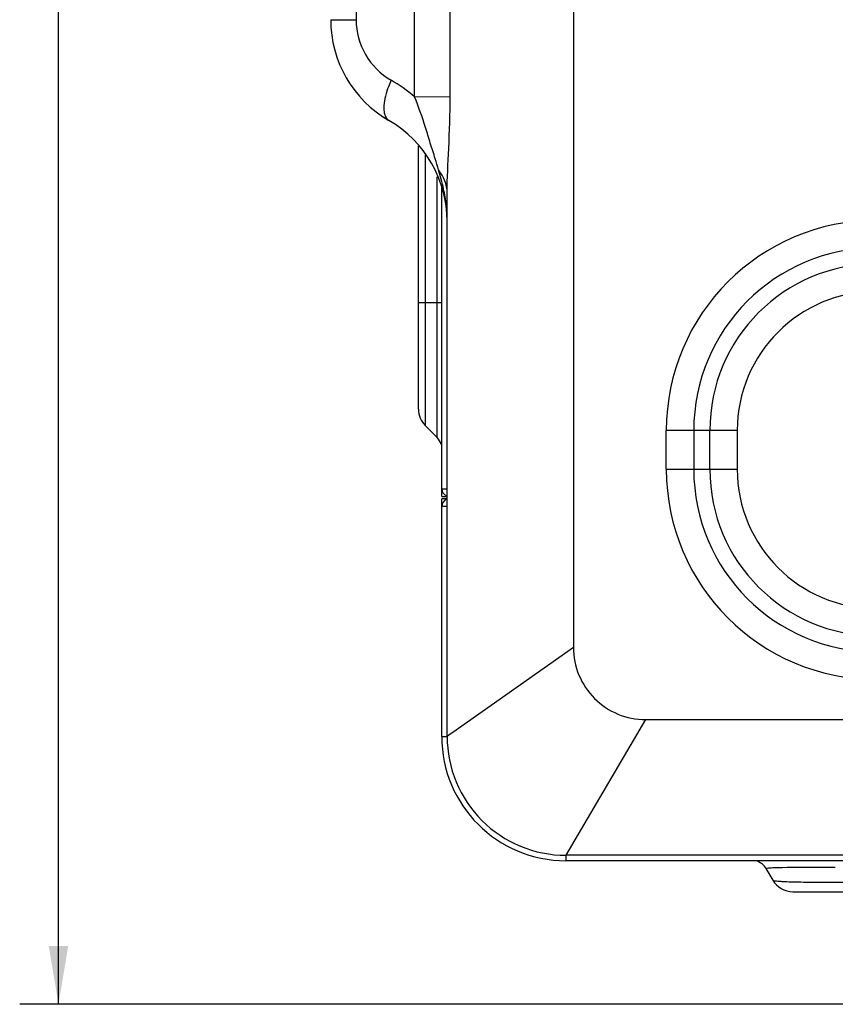
# Model space of a CAD drawing. Extents: x -831 to 2788, y -393 to 2102.
# Drawn here: x 159 to 264, y 123 to 250 of the extents above; entities that cross this region are included whole.
import ezdxf

# ---------------------------------------------------------------- set-up
doc = ezdxf.new("R2010")
doc.units = 0
doc.header["$LTSCALE"] = 115.6375
doc.layers.get('0').update_dxf_attribs({"linetype": 'CONTINUOUS'})
doc.styles.get("Standard").update_dxf_attribs({"font": 'txt', "width": 0.65})
doc.dimstyles.new('DIMSTYLE_1', dxfattribs={"dimtxt": 8.75, "dimasz": 7.5, "dimexe": 2, "dimexo": 0, "dimgap": 0.875, "dimtad": 1, "dimdsep": 46, "dimtxsty": 'Standard', "dimblk": '_ARROW_FILLED', "dimblk1": '_ARROW_FILLED', "dimblk2": '_ARROW_FILLED', "dimcen": 0.09, "dimadec": 0, "dimazin": 0, "dimtp": 0.01, "dimtm": 0.01, "dimtfac": 1, "dimtofl": 0, "dimtmove": 0, "dimatfit": 3, "dimldrblk": '_ARROW_FILLED', "dimfxl": 1, "dimtolj": 1, "dimarcsym": 0})

# ---------------------------------------------------------------- blocks, each defined once
blk = doc.blocks.new('_ARROW_FILLED')
at = {"color": 0, "linetype": 'ByBlock'}
blk.add_solid([(0, 0), (-1, 0.167), (-1, -0.167)], dxfattribs=at)
blk = doc.blocks.new('*D16')
at = {"color": 2, "linetype": 'Continuous', "transparency": 16777216}
for p, q in [((319.3, 447.93), (158.95, 447.93)), ((163.95, 447.93), (163.95, 285.43)), ((163.95, 122.93), (163.95, 285.43)), ((319.41, 122.93), (158.95, 122.93))]:
    blk.add_line(p, q, dxfattribs=at)
at = {"color": 2, "linetype": 'Continuous', "transparency": 16777216, "xscale": 7.5, "yscale": 7.5, "zscale": 7.5}
for p, rotation in [((163.95, 447.93), 90), ((163.95, 122.93), 270)]:
    blk.add_blockref('_ARROW_FILLED', p, dxfattribs=dict(at, rotation=rotation))

msp = doc.modelspace()

# ---------------------------------------------------------------- linework, layer by layer
at = {"color": 7, "linetype": 'Continuous'}
for p, q in [((230.286, 402.91), (230.286, 168.909)), ((209.822, 239.847), (209.822, 331.014)), ((214.398, 239.85), (214.398, 331.016)), ((202.295, 321.095), (202.295, 249.765)), ((199.019, 249.765), (202.295, 249.765)), ((209.819, 239.849), (214.398, 239.85)), ((210.319, 199.593), (210.319, 233.487)), ((211.198, 232.342), (211.198, 197.472)), ((212.733, 195.936), (212.733, 229.537)), ((213.319, 188.35), (213.319, 228.123)), ((214.019, 157.43), (214.019, 227.447)), ((210.319, 213.35), (213.319, 213.35)), ((212.733, 195.936), (211.198, 197.472)), ((242.248, 191.85), (242.248, 196.85)), ((251.39, 196.85), (242.248, 196.85)), ((245.784, 196.85), (245.784, 191.85)), ((247.855, 191.85), (247.855, 196.85)), ((251.39, 196.85), (251.39, 191.85)), ((242.248, 191.85), (251.39, 191.85)), ((213.319, 189.35), (214.019, 189.35)), ((213.319, 188.35), (213.919, 188.35)), ((213.319, 157.43), (213.319, 188.05)), ((213.919, 188.05), (213.319, 188.05)), ((214.019, 187.05), (213.319, 187.05)), ((230.288, 168.908), (214.769, 157.955)), ((239.586, 159.608), (229.319, 142.13)), ((239.586, 159.608), (977.586, 159.608)), ((213.319, 157.43), (214.019, 157.43)), ((214.296, 157.624), (214.021, 157.43)), ((214.769, 157.955), (214.296, 157.624)), ((229.319, 142.13), (229.319, 141.43)), ((989.319, 142.13), (229.319, 142.13)), ((277.656, 141.43), (229.319, 141.43)), ((255.087, 140.43), (255.953, 138.93)), ((262.222, 140.609), (262.716, 140.608)), ((263.571, 140.606), (264.021, 140.605)), ((258.551, 137.43), (751.046, 137.43))]:
    msp.add_line(p, q, dxfattribs=at)
for centre, radius, start, end in [((214.019, 249.765), 15, 180, 239.99998), ((211.3, 249.768), 9.005, 180.01763, 239.98208), ((196.25, 223.721), 21.078, 49.91396, 59.97898), ((199.019, 223.784), 15, 0, 60.00002), ((186.671, 222.245), 27.487, 12.04859, 17.31428), ((195.432, 223.762), 18.587, 0.07027, 6.5371), ((269.319, 196.85), 27.071, 90, 180), ((269.319, 196.85), 23.536, 90, 180), ((269.319, 196.85), 21.464, 90, 180), ((269.319, 196.85), 17.929, 90, 180), ((213.319, 199.593), 3, 180, 225), ((211.319, 194.522), 2, 15, 45), ((269.319, 191.85), 27.071, 180, 270), ((269.319, 191.85), 23.536, 180, 270), ((269.319, 191.85), 21.464, 180, 270), ((269.319, 191.85), 17.929, 180, 270), ((214.319, 189.35), 1, 180, 252.20159), ((214.319, 187.05), 1, 108.49395, 180), ((239.586, 168.908), 9.3, 179.99253, 269.99946), ((229.319, 157.43), 16, 180, 270), ((229.319, 157.43), 15.3, 179.99982, 270), ((253.355, 139.43), 2, 30, 69.96278), ((258.551, 140.43), 3, 210, 270), ((262.119, 297.039), 158.372, 269.07935, 269.59273), ((263.047, 416.826), 278.163, 269.57701, 270.10757)]:
    msp.add_arc(centre, radius, start, end, dxfattribs=at)
for points, knots in [([(206.795, 241.971), (206.669, 241.697), (206.232, 240.648), (205.919, 239.528), (205.868, 238.694)], [0, 0, 0, 0, 0.2652355, 1, 1, 1, 1]), ([(212.484, 231.858), (212.274, 232.526), (211.832, 233.86), (211.064, 236.562), (210.33, 238.541), (209.82, 239.849)], [0, 0, 0, 0, 0.2495006, 0.5001302, 1, 1, 1, 1]), ([(214.019, 227.446), (214.019, 229.351), (214.269, 233.483), (214.398, 237.619), (214.398, 239.85)], [0, 0, 0, 0, 0.4606455, 1, 1, 1, 1]), ([(205.869, 238.125), (205.878, 237.999), (205.93, 237.582), (206.094, 237.159), (206.3, 236.946)], [0, 0, 0, 0, 0.3003643, 1, 1, 1, 1]), ([(214.019, 227.447), (214.019, 227.702), (213.918, 228.772), (213.419, 229.786), (212.912, 230.425)], [0, 0, 0, 0, 0.2380235, 1, 1, 1, 1]), ([(255.087, 140.43), (255.061, 140.477), (255.48, 140.484), (255.589, 140.515), (255.765, 140.525)], [0, 0, 0, 0, 0.2320876, 1, 1, 1, 1]), ([(255.765, 140.525), (256.051, 140.541), (257.904, 140.603), (259.759, 140.606), (261.326, 140.608)], [0, 0, 0, 0, 0.1546413, 1, 1, 1, 1]), ([(255.953, 138.93), (256.003, 138.844), (256.443, 138.854), (256.748, 138.788), (257.002, 138.772)], [0, 0, 0, 0, 0.2809905, 1, 1, 1, 1]), ([(257.002, 138.772), (257.168, 138.762), (258.025, 138.718), (258.882, 138.699), (259.574, 138.687)], [0, 0, 0, 0, 0.1934764, 1, 1, 1, 1]), ([(263.569, 138.664), (264.815, 138.665), (270.787, 138.701), (276.758, 138.817), (281.482, 138.923)], [0, 0, 0, 0, 0.2086577, 1, 1, 1, 1])]:
    msp.add_open_spline(points, degree=3, knots=knots, dxfattribs=at)
for points in [[(205.868, 238.694), (205.856, 238.504), (205.855, 238.314), (205.869, 238.125)], [(206.3, 236.946), (206.365, 236.88), (206.439, 236.821), (206.519, 236.775)], [(212.912, 230.425), (212.779, 230.906), (212.633, 231.382), (212.484, 231.858)], [(213.898, 225.878), (213.818, 226.584), (213.699, 227.287), (213.552, 227.983)], [(261.326, 140.608), (261.625, 140.609), (261.923, 140.609), (262.222, 140.609)], [(262.716, 140.608), (263.001, 140.608), (263.286, 140.607), (263.571, 140.606)]]:
    msp.add_open_spline(points, degree=3, dxfattribs=at)

# ---------------------------------------------------------------- dimensions: what is measured, and where the dimension line sits
at = {"color": 2, "linetype": 'Continuous'}
dim = msp.add_linear_dim(base=(163.953, 122.93), p1=(319.304, 447.93), p2=(319.409, 122.93), angle=270, dimstyle='DIMSTYLE_1', dxfattribs=at)
dim.commit()
dim.dimension.update_dxf_attribs({"geometry": '*D16', "text_midpoint": (163.953, 276.899), "dimtype": 160})

doc.saveas('drawing.dxf')
